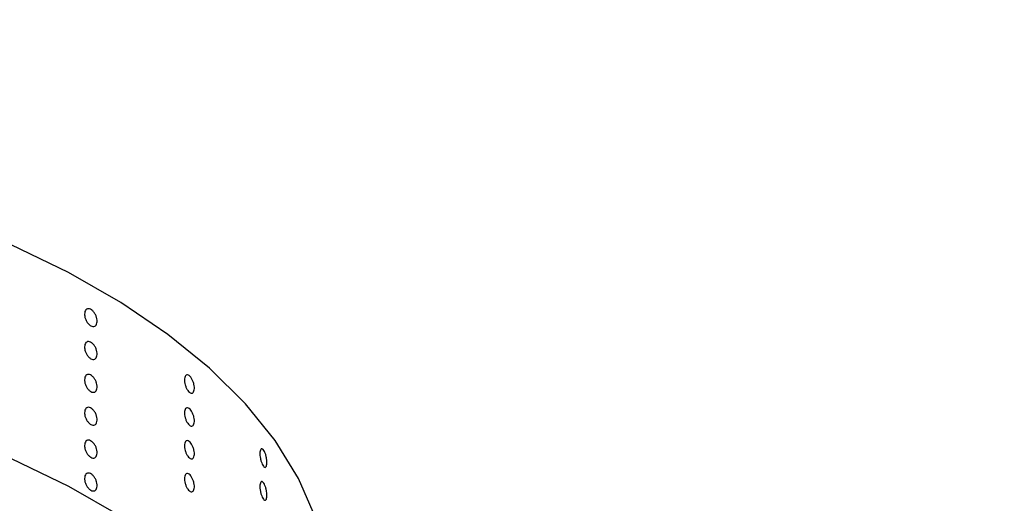
# Model space of a CAD drawing. Units: millimetres. Extents: x 0 to 420, y 0 to 297.
# Drawn here: x 118 to 121, y 129 to 131 of the extents above; entities that cross this region are included whole.
import ezdxf

# ---------------------------------------------------------------- set-up
doc = ezdxf.new("R2010")
doc.units = ezdxf.units.MM
doc.linetypes.add('SLD-Continua', pattern=[0])
doc.layers.add('GRUIXUDA', color=7, linetype='SLD-Continua', lineweight=35)
doc.styles.add('SLDTEXTSTYLE1', font='TXT', dxfattribs={"width": 0.75})
doc.dimstyles.new('SLDDIMSTYLE0', dxfattribs={"dimtxt": 2.116667, "dimasz": 2.116667, "dimexe": 0, "dimexo": 0.0625, "dimgap": 0.529167, "dimtad": 1, "dimlfac": 15, "dimrnd": 1e-09, "dimzin": 12, "dimdsep": 46, "dimtxsty": 'SLDTEXTSTYLE1', "dimsah": 1, "dimcen": 0.09, "dimadec": 0, "dimazin": 3, "dimtfac": 1, "dimtofl": 0, "dimtmove": 0, "dimatfit": 3, "dimfxl": 1, "dimfrac": 2, "dimtolj": 1, "dimtzin": 12, "dimarcsym": 0})

# ---------------------------------------------------------------- blocks, each defined once
blk = doc.blocks.new('_D')
at = {"layer": 'GRUIXUDA'}
for p, q in [((137.1789, 179.1585), (77.6866, 179.1585)), ((77.6866, 35.2461), (77.6866, 179.1585)), ((137.1789, 35.2461), (77.6866, 35.2461))]:
    blk.add_line(p, q, dxfattribs=at)
for points in [[(77.6866, 179.1585), (77.3609, 177.0418), (78.0122, 177.0418)], [(77.6866, 35.2461), (78.0122, 37.3628), (77.3609, 37.3628)]]:
    blk.add_solid(points, dxfattribs=at)
at = {"layer": 'GRUIXUDA', "char_height": 2.11667, "attachment_point": 1, "rotation": 90, "style": 'SLDTEXTSTYLE1'}
for s, insert in [('10', (74.9581, 105.7987)), ('%%p', (74.9581, 103.7808)), ('2160', (74.9581, 97.5249))]:
    blk.add_mtext(s, dxfattribs=dict(at, insert=insert))

msp = doc.modelspace()

# ---------------------------------------------------------------- linework, layer by layer
at = {"color": 7, "linetype": 'SLD-Continua', "lineweight": 25, "flags": 128}
for points in [[(118.65467, 128.9137), (118.6546, 128.92456), (118.64109, 129.06399), (118.6043, 129.20236), (118.54448, 129.3387), (118.46205, 129.47206), (118.35759, 129.60151), (118.23183, 129.72613), (118.08566, 129.84505), (117.9201, 129.95744), (117.73631, 130.06251), (117.53558, 130.15952), (117.31932, 130.24779), (117.08904, 130.3267), (116.84637, 130.39571), (116.593, 130.45431), (116.3307, 130.50212), (116.06133, 130.53878), (115.78677, 130.56404), (115.50895, 130.57772), (115.28801, 130.58028)], [(115.28801, 129.82973), (115.50895, 129.82717), (115.78677, 129.81348), (116.06133, 129.78822), (116.3307, 129.75156), (116.593, 129.70376), (116.84637, 129.64515), (117.08904, 129.57615), (117.31932, 129.49723), (117.53558, 129.40896), (117.73631, 129.31195), (117.9201, 129.20688), (118.08566, 129.09449), (118.23183, 128.97557), (118.35759, 128.85095), (118.46205, 128.7215), (118.54448, 128.58814), (118.6043, 128.4518), (118.64109, 128.31343), (118.6546, 128.17401), (118.64473, 128.03451), (118.61155, 127.89591), (118.55529, 127.75919), (118.47634, 127.62531), (118.46404, 127.60759)]]:
    msp.add_lwpolyline(points, dxfattribs=at)
at = {"color": 7, "linetype": 'SLD-Continua', "lineweight": 25}
for points, knots in [([(117.79278, 129.91661), (117.79302, 129.91972), (117.79352, 129.92594), (117.79737, 129.93245), (117.80303, 129.93587), (117.81007, 129.93569), (117.81763, 129.93195), (117.82487, 129.92507), (117.83098, 129.91583), (117.83529, 129.90527), (117.83731, 129.8946), (117.83684, 129.88501), (117.83392, 129.87759), (117.82887, 129.87318), (117.82225, 129.87225), (117.81478, 129.87492), (117.80732, 129.88087), (117.80069, 129.88945), (117.79571, 129.89966), (117.79313, 129.90913), (117.79288, 129.91453), (117.79278, 129.91661)], [0, 0, 0, 0, 0.0536899, 0.1073754, 0.1610605, 0.2147466, 0.2684373, 0.3221246, 0.3758128, 0.4295008, 0.4831946, 0.5368806, 0.5905642, 0.6442525, 0.6979405, 0.7516314, 0.8053142, 0.859001, 0.9126943, 0.9663843, 1, 1, 1, 1]), ([(117.79278, 129.80114), (117.79302, 129.80425), (117.79352, 129.81047), (117.79737, 129.81698), (117.80303, 129.8204), (117.81007, 129.82022), (117.81763, 129.81648), (117.82487, 129.8096), (117.83098, 129.80036), (117.83529, 129.7898), (117.83731, 129.77913), (117.83684, 129.76954), (117.83392, 129.76212), (117.82887, 129.75771), (117.82225, 129.75678), (117.81478, 129.75945), (117.80732, 129.7654), (117.80069, 129.77398), (117.79571, 129.78419), (117.79313, 129.79366), (117.79288, 129.79906), (117.79278, 129.80114)], [0, 0, 0, 0, 0.0536899, 0.1073754, 0.1610604, 0.2147502, 0.2684377, 0.322125, 0.3758131, 0.4295011, 0.4831949, 0.5368809, 0.5905644, 0.6442527, 0.6979407, 0.7516315, 0.8053143, 0.8590011, 0.9126943, 0.9663844, 1, 1, 1, 1]), ([(117.79278, 129.68567), (117.79302, 129.68878), (117.79352, 129.695), (117.79737, 129.70151), (117.80303, 129.70493), (117.81007, 129.70475), (117.81763, 129.70101), (117.82487, 129.69413), (117.83098, 129.68489), (117.83528, 129.67433), (117.83731, 129.66366), (117.83684, 129.65407), (117.83392, 129.64665), (117.82887, 129.64224), (117.82225, 129.64131), (117.81478, 129.64398), (117.80732, 129.64993), (117.80069, 129.65851), (117.79571, 129.66872), (117.79313, 129.67819), (117.79288, 129.68359), (117.79278, 129.68567)], [0, 0, 0, 0, 0.0536899, 0.1073754, 0.1610603, 0.2147501, 0.2684377, 0.3221249, 0.375813, 0.429501, 0.4831844, 0.5368809, 0.5905611, 0.6442532, 0.6979373, 0.7516316, 0.8053144, 0.8590011, 0.9126944, 0.9663844, 1, 1, 1, 1]), ([(118.14364, 129.68504), (118.14384, 129.68813), (118.14423, 129.69431), (118.14728, 129.70051), (118.15176, 129.70349), (118.15733, 129.70276), (118.1633, 129.69843), (118.169, 129.69099), (118.17381, 129.68127), (118.17719, 129.67037), (118.17878, 129.65954), (118.17841, 129.64999), (118.17611, 129.6428), (118.17215, 129.63878), (118.16693, 129.63837), (118.16105, 129.64162), (118.15515, 129.64816), (118.14992, 129.65726), (118.14597, 129.66786), (118.14392, 129.67753), (118.14372, 129.68295), (118.14364, 129.68504)], [0, 0, 0, 0, 0.0536801, 0.1073677, 0.1610568, 0.2147482, 0.2684369, 0.3221221, 0.3758096, 0.429498, 0.4831899, 0.5368775, 0.5905575, 0.6442467, 0.6979415, 0.7516274, 0.8053108, 0.8590015, 0.9126859, 0.9663812, 1, 1, 1, 1]), ([(117.79278, 129.5702), (117.79302, 129.57331), (117.79352, 129.57953), (117.79737, 129.58604), (117.80303, 129.58946), (117.81007, 129.58928), (117.81763, 129.58554), (117.82487, 129.57866), (117.83098, 129.56942), (117.83528, 129.55886), (117.83731, 129.54819), (117.83684, 129.5386), (117.83392, 129.53118), (117.82887, 129.52677), (117.82225, 129.52584), (117.81478, 129.52851), (117.80732, 129.53446), (117.80069, 129.54304), (117.79571, 129.55325), (117.79313, 129.56272), (117.79288, 129.56812), (117.79278, 129.5702)], [0, 0, 0, 0, 0.05369, 0.1073755, 0.1610606, 0.2147505, 0.2684382, 0.3221255, 0.3758137, 0.4295018, 0.4831852, 0.5368793, 0.590563, 0.6442552, 0.6979394, 0.7516337, 0.8053166, 0.859002, 0.9126953, 0.9663843, 1, 1, 1, 1]), ([(118.14364, 129.56957), (118.14384, 129.57266), (118.14423, 129.57884), (118.14728, 129.58504), (118.15176, 129.58802), (118.15733, 129.58729), (118.1633, 129.58296), (118.169, 129.57552), (118.17381, 129.56579), (118.17719, 129.5549), (118.17878, 129.54407), (118.17841, 129.53452), (118.17611, 129.52733), (118.17215, 129.52331), (118.16693, 129.5229), (118.16105, 129.52615), (118.15515, 129.53269), (118.14992, 129.54179), (118.14597, 129.55239), (118.14392, 129.56206), (118.14372, 129.56748), (118.14364, 129.56957)], [0, 0, 0, 0, 0.0536802, 0.1073678, 0.1610569, 0.2147483, 0.268437, 0.3221222, 0.3758098, 0.4294982, 0.4831901, 0.5368778, 0.5905577, 0.644247, 0.6979375, 0.7516273, 0.8053107, 0.8590014, 0.9126858, 0.9663812, 1, 1, 1, 1]), ([(117.79278, 129.45473), (117.79302, 129.45784), (117.79352, 129.46406), (117.79737, 129.47057), (117.80303, 129.47399), (117.81007, 129.47381), (117.81763, 129.47007), (117.82487, 129.46319), (117.83098, 129.45395), (117.83528, 129.44339), (117.83731, 129.43272), (117.83684, 129.42313), (117.83392, 129.41571), (117.82887, 129.4113), (117.82225, 129.41037), (117.81478, 129.41304), (117.80732, 129.41899), (117.80069, 129.42757), (117.79571, 129.43778), (117.79313, 129.44725), (117.79288, 129.45265), (117.79278, 129.45473)], [0, 0, 0, 0, 0.05368997, 0.10737553, 0.16106057, 0.21475048, 0.2684381, 0.3221277, 0.37581479, 0.42950287, 0.48318632, 0.53688037, 0.59056403, 0.64425623, 0.69794042, 0.75163472, 0.8053176, 0.85900296, 0.91269628, 0.96638636, 1, 1, 1, 1]), ([(118.14364, 129.4541), (118.14384, 129.45719), (118.14423, 129.46337), (118.14728, 129.46957), (118.15176, 129.47255), (118.15733, 129.47182), (118.1633, 129.46749), (118.169, 129.46005), (118.17381, 129.45032), (118.17719, 129.43943), (118.17878, 129.4286), (118.17841, 129.41905), (118.17611, 129.41186), (118.17215, 129.40784), (118.16693, 129.40743), (118.16105, 129.41068), (118.15515, 129.41722), (118.14992, 129.42632), (118.14597, 129.43692), (118.14392, 129.44659), (118.14372, 129.45201), (118.14364, 129.4541)], [0, 0, 0, 0, 0.0536831, 0.107367, 0.1610562, 0.2147476, 0.2684364, 0.3221216, 0.3758093, 0.4294978, 0.4831884, 0.5368787, 0.5905587, 0.644248, 0.6979386, 0.7516284, 0.8053119, 0.8590008, 0.9126857, 0.9663811, 1, 1, 1, 1]), ([(118.40875, 129.42652), (118.40889, 129.4296), (118.40917, 129.43575), (118.41133, 129.44173), (118.41449, 129.44437), (118.41842, 129.44322), (118.42261, 129.43845), (118.42661, 129.43058), (118.42996, 129.4205), (118.43232, 129.40936), (118.43342, 129.39841), (118.43316, 129.38889), (118.43157, 129.38187), (118.4288, 129.37814), (118.42516, 129.37812), (118.42103, 129.38181), (118.41689, 129.38878), (118.41319, 129.39827), (118.41039, 129.40917), (118.40895, 129.41899), (118.40881, 129.42443), (118.40875, 129.42652)], [0, 0, 0, 0, 0.0536868, 0.107375, 0.1610642, 0.2147558, 0.2684393, 0.3221295, 0.375816, 0.4295024, 0.4831913, 0.5368755, 0.5905649, 0.6442514, 0.6979431, 0.7516258, 0.805315, 0.8590007, 0.9126926, 0.9663785, 1, 1, 1, 1]), ([(117.79278, 129.33926), (117.79302, 129.34237), (117.79352, 129.34859), (117.79737, 129.3551), (117.80303, 129.35852), (117.81007, 129.35834), (117.81763, 129.3546), (117.82487, 129.34772), (117.83098, 129.33848), (117.83528, 129.32792), (117.83731, 129.31725), (117.83684, 129.30766), (117.83392, 129.30024), (117.82887, 129.29582), (117.82225, 129.2949), (117.81478, 129.29757), (117.80732, 129.30352), (117.80069, 129.3121), (117.79571, 129.32231), (117.79313, 129.33178), (117.79288, 129.33718), (117.79278, 129.33926)], [0, 0, 0, 0, 0.05369, 0.1073756, 0.1610608, 0.2147507, 0.2684384, 0.3221281, 0.3758152, 0.4295033, 0.4831869, 0.536881, 0.5905647, 0.6442531, 0.6979412, 0.7516356, 0.8053159, 0.8590028, 0.9126962, 0.9663863, 1, 1, 1, 1]), ([(118.14364, 129.33863), (118.14384, 129.34172), (118.14423, 129.3479), (118.14728, 129.3541), (118.15176, 129.35708), (118.15733, 129.35635), (118.1633, 129.35202), (118.169, 129.34458), (118.17381, 129.33485), (118.17719, 129.32396), (118.17878, 129.31313), (118.17841, 129.30358), (118.17611, 129.29639), (118.17215, 129.29237), (118.16693, 129.29196), (118.16105, 129.29521), (118.15516, 129.30175), (118.14992, 129.31085), (118.14597, 129.32145), (118.14392, 129.33112), (118.14372, 129.33654), (118.14364, 129.33863)], [0, 0, 0, 0, 0.0536833, 0.1073711, 0.1610562, 0.2147478, 0.2684367, 0.322122, 0.3758098, 0.4294984, 0.4831892, 0.5368796, 0.5905598, 0.6442492, 0.6979399, 0.7516299, 0.805319, 0.8590004, 0.9126855, 0.9663811, 1, 1, 1, 1]), ([(118.40875, 129.31105), (118.40889, 129.31413), (118.40917, 129.32028), (118.41133, 129.32626), (118.41449, 129.3289), (118.41842, 129.32775), (118.42261, 129.32298), (118.42661, 129.31511), (118.42996, 129.30503), (118.43232, 129.29389), (118.43342, 129.28294), (118.43316, 129.27342), (118.43157, 129.2664), (118.4288, 129.26267), (118.42516, 129.26265), (118.42103, 129.26633), (118.41689, 129.27331), (118.41319, 129.2828), (118.41039, 129.2937), (118.40895, 129.30352), (118.40881, 129.30896), (118.40875, 129.31105)], [0, 0, 0, 0, 0.0536868, 0.1073749, 0.1610641, 0.2147556, 0.268443, 0.3221301, 0.3758166, 0.4295029, 0.4831918, 0.5368759, 0.5905652, 0.6442517, 0.6979434, 0.7516261, 0.8053152, 0.8590009, 0.9126927, 0.9663785, 1, 1, 1, 1])]:
    msp.add_open_spline(points, degree=3, knots=knots, dxfattribs=at)

# ---------------------------------------------------------------- dimensions: what is measured, and where the dimension line sits
at = {"layer": 'GRUIXUDA'}
dim = msp.add_linear_dim(base=(77.68658, 179.15851), p1=(137.17888, 35.24615), p2=(137.17888, 179.15851), angle=90, text='<>%%p10', dimstyle='SLDDIMSTYLE0', dxfattribs=at)
dim.commit()
dim.dimension.update_dxf_attribs({"geometry": '_D', "text_midpoint": (77.68658, 103.2258), "dimtype": 160})

doc.saveas('drawing.dxf')
